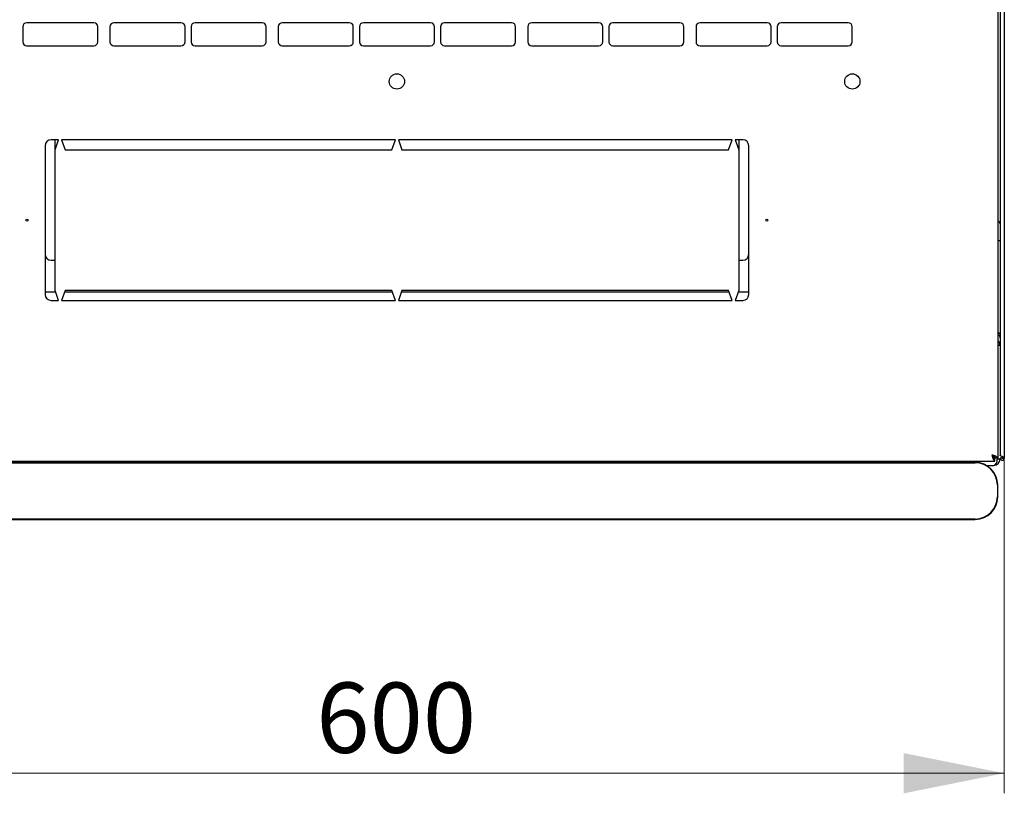
# Model space of a CAD drawing. Units: millimetres. Extents: x 59 to 398, y 111 to 407.
# Drawn here: x 89 to 138, y 111 to 149 of the extents above; entities that cross this region are included whole.
import ezdxf

# ---------------------------------------------------------------- set-up
doc = ezdxf.new("R2010")
doc.units = ezdxf.units.MM
doc.styles.add('SLDTEXTSTYLE0', font='TXT', dxfattribs={"width": 0.605})
doc.dimstyles.new('SLDDIMSTYLE0', dxfattribs={"dimtxt": 3.5, "dimasz": 5, "dimexe": 0, "dimexo": 0.0625, "dimgap": 0.875, "dimtad": 2, "dimdec": 0, "dimlfac": 10, "dimrnd": 1e-09, "dimzin": 12, "dimdsep": 46, "dimtxsty": 'SLDTEXTSTYLE0', "dimsah": 1, "dimcen": 0.09, "dimadec": 0, "dimazin": 3, "dimtfac": 1, "dimtdec": 0, "dimtofl": 0, "dimtmove": 0, "dimatfit": 3, "dimfxl": 0, "dimfrac": 2, "dimtolj": 1, "dimtzin": 12, "dimarcsym": 0})

# ---------------------------------------------------------------- blocks, each defined once
blk = doc.blocks.new('_D_4')
at = {"color": 7, "linetype": 'Continuous', "lineweight": 18}
for p, q in [((77.275, 127.658), (77.275, 110.973)), ((137.695, 127.658), (137.695, 110.973)), ((137.695, 111.973), (77.275, 111.973))]:
    blk.add_line(p, q, dxfattribs=at)
for points in [[(77.275, 111.973), (82.275, 110.973), (82.275, 112.973)], [(137.695, 111.973), (132.695, 112.973), (132.695, 110.973)]]:
    blk.add_solid(points, dxfattribs=at)
at = {"color": 7, "linetype": 'Continuous', "lineweight": 18, "insert": (103.474, 116.485), "char_height": 3.5, "attachment_point": 1, "style": 'SLDTEXTSTYLE0'}
blk.add_mtext('600', dxfattribs=at)

msp = doc.modelspace()

# ---------------------------------------------------------------- linework, layer by layer
at = {"color": 7, "linetype": 'Continuous', "lineweight": 25}
for p, q in [((137.385, 127.657), (137.385, 181.449)), ((137.485, 181.307), (137.485, 127.8)), ((137.695, 181.448), (137.695, 127.658)), ((88.873, 149.128), (88.873, 148.378)), ((92.409, 149.328), (89.073, 149.328)), ((92.609, 148.378), (92.609, 149.128)), ((93.209, 149.128), (93.209, 148.378)), ((96.745, 149.328), (93.409, 149.328)), ((96.945, 148.378), (96.945, 149.128)), ((97.245, 149.128), (97.245, 148.378)), ((100.781, 149.328), (97.445, 149.328)), ((100.981, 148.378), (100.981, 149.128)), ((101.581, 149.128), (101.581, 148.378)), ((105.117, 149.328), (101.781, 149.328)), ((105.317, 148.378), (105.317, 149.128)), ((105.617, 149.128), (105.617, 148.378)), ((109.153, 149.328), (105.817, 149.328)), ((109.353, 148.378), (109.353, 149.128)), ((109.653, 149.128), (109.653, 148.378)), ((113.189, 149.328), (109.853, 149.328)), ((113.389, 148.378), (113.389, 149.128)), ((113.989, 149.128), (113.989, 148.378)), ((117.525, 149.328), (114.189, 149.328)), ((117.725, 148.378), (117.725, 149.128)), ((118.025, 149.128), (118.025, 148.378)), ((121.561, 149.328), (118.225, 149.328)), ((121.761, 148.378), (121.761, 149.128)), ((122.361, 149.128), (122.361, 148.378)), ((125.897, 149.328), (122.561, 149.328)), ((126.097, 148.378), (126.097, 149.128)), ((126.397, 149.128), (126.397, 148.378)), ((129.933, 149.328), (126.597, 149.328)), ((130.133, 148.378), (130.133, 149.128)), ((89.073, 148.178), (92.409, 148.178)), ((93.409, 148.178), (96.745, 148.178)), ((97.445, 148.178), (100.781, 148.178)), ((101.781, 148.178), (105.117, 148.178)), ((105.817, 148.178), (109.153, 148.178)), ((109.853, 148.178), (113.189, 148.178)), ((114.189, 148.178), (117.525, 148.178)), ((118.225, 148.178), (121.561, 148.178)), ((122.561, 148.178), (125.897, 148.178)), ((126.597, 148.178), (129.933, 148.178)), ((90.66, 143.503), (90.285, 143.503)), ((90.485, 143.003), (90.66, 143.503)), ((90.485, 143.003), (90.485, 143.503)), ((107.41, 143.503), (90.81, 143.503)), ((90.81, 143.503), (90.985, 143.003)), ((107.235, 143.003), (107.41, 143.503)), ((107.56, 143.503), (107.735, 143.003)), ((124.16, 143.503), (107.56, 143.503)), ((123.985, 143.003), (124.16, 143.503)), ((124.685, 143.503), (124.31, 143.503)), ((124.31, 143.503), (124.485, 143.003)), ((124.485, 143.503), (124.485, 143.003)), ((89.985, 143.203), (89.985, 135.803)), ((90.485, 136.003), (90.485, 143.003)), ((90.985, 143.003), (107.235, 143.003)), ((107.735, 143.003), (123.985, 143.003)), ((124.485, 143.003), (124.485, 136.003)), ((124.985, 135.803), (124.985, 143.203)), ((137.385, 138.483), (137.485, 138.483)), ((90.285, 137.503), (90.485, 137.503)), ((124.485, 137.503), (124.685, 137.503)), ((89.985, 135.935), (90.509, 135.935)), ((90.66, 135.503), (90.485, 136.003)), ((90.985, 136.003), (90.81, 135.503)), ((90.961, 135.935), (107.259, 135.935)), ((107.235, 136.003), (90.985, 136.003)), ((107.41, 135.503), (107.235, 136.003)), ((107.735, 136.003), (107.56, 135.503)), ((107.711, 135.935), (124.009, 135.935)), ((123.985, 136.003), (107.735, 136.003)), ((124.16, 135.503), (123.985, 136.003)), ((124.485, 136.003), (124.31, 135.503)), ((124.461, 135.935), (124.985, 135.935)), ((90.285, 135.503), (90.66, 135.503)), ((90.81, 135.503), (107.41, 135.503)), ((107.56, 135.503), (124.16, 135.503)), ((124.31, 135.503), (124.685, 135.503)), ((137.485, 133.265), (137.385, 133.265)), ((77.739, 127.503), (137.231, 127.503)), ((136.25, 127.441), (78.45, 127.441)), ((78.45, 127.424), (136.25, 127.424)), ((137.231, 127.503), (137.231, 127.643)), ((137.385, 127.657), (137.245, 127.657)), ((137.485, 127.605), (137.345, 127.605)), ((137.585, 127.658), (137.485, 127.658)), ((137.485, 127.658), (137.485, 127.605)), ((137.585, 127.658), (137.585, 127.731)), ((137.585, 127.658), (137.595, 127.658)), ((137.595, 127.658), (137.59, 127.729)), ((137.595, 127.658), (137.695, 127.658)), ((136.801, 127.295), (137.175, 127.295)), ((137.35, 126.324), (137.35, 125.724)), ((137.366, 125.724), (137.366, 126.324)), ((136.25, 124.624), (78.45, 124.624)), ((78.45, 124.608), (136.25, 124.608))]:
    msp.add_line(p, q, dxfattribs=at)
at = {"color": 7, "linetype": 'Continuous', "lineweight": 25, "flags": 128}
msp.add_lwpolyline([(137.59, 127.729), (137.59, 127.729)], dxfattribs=at)
msp.add_lwpolyline([(137.59, 127.729), (137.59, 127.729)], dxfattribs=at)
msp.add_lwpolyline([(137.59, 127.729), (137.59, 127.729)], dxfattribs=at)
msp.add_lwpolyline([(137.59, 127.729), (137.59, 127.729)], dxfattribs=at)
at = {"color": 7, "linetype": 'Continuous', "lineweight": 25}
for centre, radius in [((107.485, 146.403), 0.38), ((130.135, 146.403), 0.38), ((89.085, 139.503), 0.05), ((125.885, 139.503), 0.05)]:
    msp.add_circle(centre, radius, dxfattribs=at)
for centre, radius, start, end in [((89.073, 149.128), 0.2, 90, 180), ((92.409, 149.128), 0.2, 0, 90), ((93.409, 149.128), 0.2, 90, 180), ((96.745, 149.128), 0.2, 0, 90), ((97.445, 149.128), 0.2, 90, 180), ((100.781, 149.128), 0.2, 0, 90), ((101.781, 149.128), 0.2, 90, 180), ((105.117, 149.128), 0.2, 0, 90), ((105.817, 149.128), 0.2, 90, 180), ((109.153, 149.128), 0.2, 0, 90), ((109.853, 149.128), 0.2, 90, 180), ((113.189, 149.128), 0.2, 0, 90), ((114.189, 149.128), 0.2, 90, 180), ((117.525, 149.128), 0.2, 0, 90), ((118.225, 149.128), 0.2, 90, 180), ((121.561, 149.128), 0.2, 0, 90), ((122.561, 149.128), 0.2, 90, 180), ((125.897, 149.128), 0.2, 0, 90), ((126.597, 149.128), 0.2, 90, 180), ((129.933, 149.128), 0.2, 0, 90), ((89.073, 148.378), 0.2, 180, 270), ((92.409, 148.378), 0.2, 270, 0), ((93.409, 148.378), 0.2, 180, 270), ((96.745, 148.378), 0.2, 270, 0), ((97.445, 148.378), 0.2, 180, 270), ((100.781, 148.378), 0.2, 270, 0), ((101.781, 148.378), 0.2, 180, 270), ((105.117, 148.378), 0.2, 270, 0), ((105.817, 148.378), 0.2, 180, 270), ((109.153, 148.378), 0.2, 270, 0), ((109.853, 148.378), 0.2, 180, 270), ((113.189, 148.378), 0.2, 270, 0), ((114.189, 148.378), 0.2, 180, 270), ((117.525, 148.378), 0.2, 270, 0), ((118.225, 148.378), 0.2, 180, 270), ((121.561, 148.378), 0.2, 270, 0), ((122.561, 148.378), 0.2, 180, 270), ((125.897, 148.378), 0.2, 270, 0), ((126.597, 148.378), 0.2, 180, 270), ((129.933, 148.378), 0.2, 270, 0), ((90.285, 143.203), 0.3, 90, 180), ((124.685, 143.203), 0.3, 0, 90), ((137.355, 139.323), 0.13, 0, 76.6576), ((90.285, 137.803), 0.3, 180, 270), ((124.685, 137.803), 0.3, 270, 0), ((90.285, 135.803), 0.3, 180, 270), ((124.685, 135.803), 0.3, 270, 0), ((137.175, 133.265), 0.31, 0, 47.3577), ((136.25, 126.324), 1.117, 0, 90), ((136.25, 126.324), 1.1, 0, 90), ((137.175, 127.605), 0.31, 270, 0), ((136.25, 125.724), 1.1, 270, 0), ((136.25, 125.724), 1.117, 270, 0)]:
    msp.add_arc(centre, radius, start, end, dxfattribs=at)
msp.add_ellipse((137.175, 127.605), major_axis=(0, 0.31), ratio=0.548387, start_param=3.141593, end_param=4.712389, dxfattribs=at)
for points, knots in [([(137.385, 133.92), (137.405, 133.902), (137.446, 133.867), (137.479, 133.818), (137.483, 133.788), (137.485, 133.775)], [0, 0, 0, 0, 0.364599, 0.73238, 1, 1, 1, 1]), ([(137.385, 133.889), (137.396, 133.888), (137.416, 133.887), (137.431, 133.875), (137.437, 133.87)], [0, 0, 0, 0, 0.600597, 1, 1, 1, 1]), ([(137.385, 133.787), (137.402, 133.777), (137.44, 133.756), (137.477, 133.7), (137.482, 133.655), (137.485, 133.633)], [0, 0, 0, 0, 0.3128, 0.6564, 1, 1, 1, 1]), ([(137.385, 127.657), (137.381, 127.669), (137.373, 127.693), (137.315, 127.728), (137.229, 127.763), (137.143, 127.791), (137.091, 127.808), (137.075, 127.813)], [0, 0, 0, 0, 0.22545, 0.450948, 0.676445, 0.901943, 1, 1, 1, 1]), ([(137.075, 127.813), (137.086, 127.777), (137.11, 127.703), (137.145, 127.607), (137.18, 127.537), (137.209, 127.506), (137.226, 127.504), (137.231, 127.503)], [0, 0, 0, 0, 0.22545, 0.450948, 0.676445, 0.901943, 1, 1, 1, 1]), ([(137.245, 127.657), (137.242, 127.67), (137.238, 127.695), (137.201, 127.733), (137.145, 127.772), (137.099, 127.799), (137.075, 127.813)], [0, 0, 0, 0, 0.234685, 0.483624, 0.732596, 1, 1, 1, 1]), ([(137.075, 127.813), (137.087, 127.792), (137.112, 127.749), (137.15, 127.693), (137.19, 127.652), (137.217, 127.646), (137.231, 127.643)], [0, 0, 0, 0, 0.234685, 0.483624, 0.732596, 1, 1, 1, 1]), ([(137.695, 127.658), (137.694, 127.663), (137.691, 127.674), (137.671, 127.69), (137.64, 127.707), (137.603, 127.723), (137.564, 127.74), (137.528, 127.756), (137.501, 127.773), (137.487, 127.787), (137.485, 127.796), (137.485, 127.8)], [0, 0, 0, 0, 0.109955, 0.226824, 0.343702, 0.460579, 0.577457, 0.694334, 0.811211, 0.928088, 1, 1, 1, 1])]:
    msp.add_open_spline(points, degree=3, knots=knots, dxfattribs=at)
msp.add_open_spline([(137.485, 127.658), (137.486, 127.644), (137.489, 127.617), (137.514, 127.582), (137.548, 127.559), (137.59, 127.55), (137.631, 127.559), (137.666, 127.582), (137.69, 127.617), (137.693, 127.644), (137.695, 127.658)], degree=3, dxfattribs=at)

# ---------------------------------------------------------------- dimensions: what is measured, and where the dimension line sits
at = {"color": 7, "linetype": 'Continuous', "lineweight": 18}
dim = msp.add_linear_dim(base=(77.275, 111.973), p1=(137.695, 127.658), p2=(77.275, 127.658), dimstyle='SLDDIMSTYLE0', dxfattribs=at)
dim.commit()
dim.dimension.update_dxf_attribs({"geometry": '_D_4', "text_midpoint": (107.485, 111.973), "dimtype": 160})

doc.saveas('drawing.dxf')
